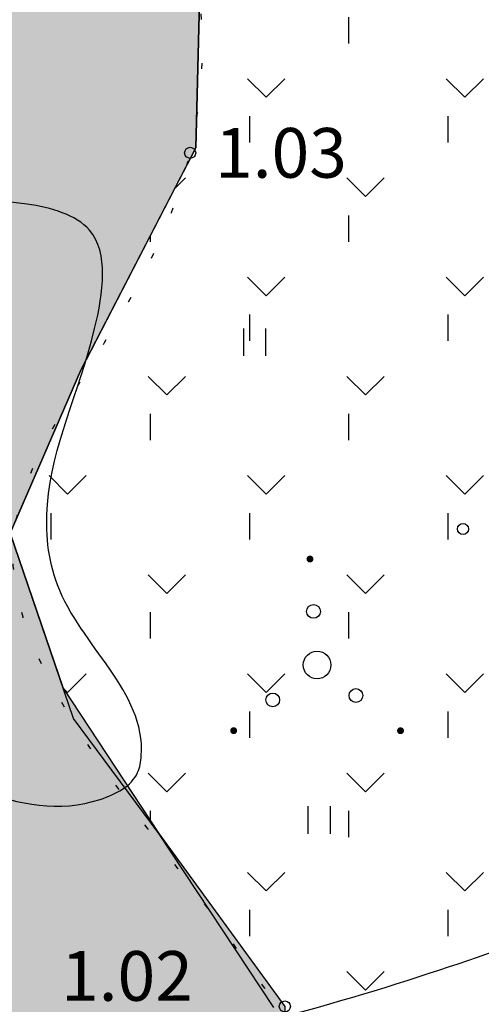
# Model space of a CAD drawing. Extents: x 438257 to 438886, y 6470725 to 6471527.
# Drawn here: x 438615 to 438623, y 6471187 to 6471205 of the extents above; entities that cross this region are included whole.
import ezdxf

# ---------------------------------------------------------------- set-up
doc = ezdxf.new("R2010")
doc.units = 0
doc.header["$LTSCALE"] = 0.5
doc.header["$PDMODE"] = 33
doc.header["$PDSIZE"] = 0.2
doc.linetypes.add('DOT2', pattern=[3.175, 0, -3.175])
doc.linetypes.add('HIDDEN2', pattern=[4.762499999999999, 3.175, -1.5875])
doc.layers.get('0').update_dxf_attribs({"linetype": 'CONTINUOUS'})
for name, color, linetype in [('HALJASTUS', 3, 'CONTINUOUS'), ('HORISONTAALID', 8, 'CONTINUOUS'), ('KADASTIK', 96, 'CONTINUOUS'), ('KORGUSED', 3, 'CONTINUOUS'), ('PUNKTID', 2, 'CONTINUOUS'), ('TEED', 252, 'HIDDEN2'), ('VEEKOGUD', 4, 'CONTINUOUS')]:
    doc.layers.add(name, color=color, linetype=linetype)
doc.styles.add('ROMANS', font='txt', dxfattribs={"height": 2})

# ---------------------------------------------------------------- blocks, each defined once
blk = doc.blocks.new('38-1')
at = {"const_width": 0.125}
for points in [[(-0.580557, 4.199758999999999, 1), (-0.456426, 4.214471, 1)], [(-3.339634, -2.015982, 1), (-3.215502, -2.001271, 1)], [(2.697151, -2.015982, 1), (2.821283, -2.001271, 1)]]:
    blk.add_lwpolyline(points, format="xyb", close=True, dxfattribs=at)
for centre, radius in [((-0.39032, 2.311443), 0.25), ((-0.259176, 0.371781), 0.5), ((-1.86546, -0.89499), 0.25), ((1.145228, -0.73578), 0.25)]:
    blk.add_circle(centre, radius)
blk = doc.blocks.new('41')
for p, q in [((-0.385865, -0.49566), (-0.385865, 0.50434)), ((0.414135, -0.49566), (0.414135, 0.50434))]:
    blk.add_line(p, q)

msp = doc.modelspace()

# ---------------------------------------------------------------- hatches: boundary and pattern name
at = {"layer": 'HALJASTUS'}
h = msp.add_hatch(dxfattribs=at)
h.set_pattern_fill('GRASS', color=256, scale=0.04, style=0)
h.set_pattern_definition([(90, (0, 0), (-0.71842, 0.71842), [0.1905, -1.24634]), (45, (0, 0), (-0.7184204896855322, 0.7184204896855323), [0.1905, -0.8255]), (135, (0, 0), (-0.7184204896855323, -0.7184204896855322), [0.1905, -0.8255])])
edge = h.paths.add_edge_path()
edge.add_line((438618.484435, 6471185.486091), (438614.042012, 6471184.824484))
edge.add_line((438614.042012, 6471184.824484), (438605.879796, 6471183.719394))
edge.add_line((438605.879796, 6471183.719394), (438595.5842859999, 6471182.552126001))
edge.add_line((438595.5842859999, 6471182.552126001), (438585.297533, 6471180.865001))
edge.add_line((438585.297533, 6471180.865001), (438580.2646149999, 6471178.553632))
edge.add_line((438580.2646149999, 6471178.553632), (438574.858051, 6471174.818376))
edge.add_line((438574.858051, 6471174.818376), (438570.183018, 6471171.60774))
edge.add_line((438570.183018, 6471171.60774), (438568.214471, 6471170.496631))
edge.add_line((438568.214471, 6471170.496631), (438563.8101229999, 6471169.235133))
edge.add_line((438563.8101229999, 6471169.235133), (438559.65319, 6471168.769514))
edge.add_line((438559.65319, 6471168.769514), (438554.982649, 6471168.814557))
edge.add_line((438554.982649, 6471168.814557), (438549.235742, 6471169.461159999))
edge.add_line((438549.235742, 6471169.461159999), (438544.371442, 6471170.85344))
edge.add_line((438544.371442, 6471170.85344), (438541.427381, 6471171.913677))
edge.add_line((438541.427381, 6471171.913677), (438534.391246, 6471174.447583))
edge.add_line((438534.391246, 6471174.447583), (438529.0521350001, 6471176.165426))
edge.add_line((438529.0521350001, 6471176.165426), (438524.025282, 6471178.172401))
edge.add_line((438524.025282, 6471178.172401), (438522.827316, 6471178.53158))
edge.add_line((438522.827316, 6471178.53158), (438520.935653, 6471179.502173))
edge.add_line((438520.935653, 6471179.502173), (438521.941638, 6471180.797512))
edge.add_line((438521.941638, 6471180.797512), (438522.437538, 6471180.618876))
edge.add_line((438522.437538, 6471180.618876), (438525.882946, 6471184.987675))
edge.add_line((438525.882946, 6471184.987675), (438530.3114229999, 6471189.11061))
edge.add_line((438530.3114229999, 6471189.11061), (438531.775233, 6471190.473424))
edge.add_line((438531.775233, 6471190.473424), (438533.632114, 6471192.202191001))
edge.add_line((438533.632114, 6471192.202191001), (438535.401154, 6471192.202191001))
edge.add_line((438535.401154, 6471192.202191001), (438535.401154, 6471191.588861))
edge.add_line((438535.401154, 6471191.588861), (438538.401154, 6471191.588861))
edge.add_line((438538.401154, 6471191.588861), (438538.401154, 6471192.202191001))
edge.add_line((438538.401154, 6471192.202191001), (438539.901154, 6471192.202191001))
edge.add_line((438539.901154, 6471192.202191001), (438539.901154, 6471190.588861))
edge.add_line((438539.901154, 6471190.588861), (438540.375597, 6471190.588861))
edge.add_arc((438547.901154, 6471192.640435), 7.80019, 195.24909, 344.75091)
edge.add_line((438555.426711, 6471190.588861), (438555.901154, 6471190.588861))
edge.add_line((438555.901154, 6471190.588861), (438555.901154, 6471191.588861))
edge.add_line((438555.901154, 6471191.588861), (438557.586765, 6471190.477454))
edge.add_line((438557.586765, 6471190.477454), (438560.1760810001, 6471190.133202))
edge.add_line((438560.1760810001, 6471190.133202), (438562.493496, 6471190.060851))
edge.add_line((438562.493496, 6471190.060851), (438564.33525, 6471190.464161))
edge.add_line((438564.33525, 6471190.464161), (438567.4436149999, 6471193.181442))
edge.add_line((438567.4436149999, 6471193.181442), (438567.746986, 6471193.787618))
edge.add_line((438567.746986, 6471193.787618), (438567.898011, 6471192.778416))
edge.add_line((438567.898011, 6471192.778416), (438568.2376390001, 6471191.647376))
edge.add_line((438568.2376390001, 6471191.647376), (438568.690478, 6471190.403232))
edge.add_line((438568.690478, 6471190.403232), (438568.35085, 6471189.272193))
edge.add_line((438568.35085, 6471189.272193), (438569.030109, 6471187.349424))
edge.add_line((438569.030109, 6471187.349424), (438569.369737, 6471186.105280001))
edge.add_line((438569.369737, 6471186.105280001), (438569.709364, 6471183.956305))
edge.add_line((438569.709364, 6471183.956305), (438569.822576, 6471182.712161))
edge.add_line((438569.822576, 6471182.712161), (438570.275412, 6471181.354911))
edge.add_line((438570.275412, 6471181.354911), (438571.097688, 6471180.21064))
edge.add_line((438571.097688, 6471180.21064), (438572.371428, 6471179.574315))
edge.add_line((438572.371428, 6471179.574315), (438574.183883, 6471179.378468))
edge.add_line((438574.183883, 6471179.378468), (438575.408709, 6471179.329684))
edge.add_line((438575.408709, 6471179.329684), (438576.927023, 6471179.378468))
edge.add_line((438576.927023, 6471179.378468), (438577.5642189999, 6471179.672238))
edge.add_line((438577.5642189999, 6471179.672238), (438578.151848, 6471180.846965))
edge.add_line((438578.151848, 6471180.846965), (438577.907275, 6471181.679136))
edge.add_line((438577.907275, 6471181.679136), (438577.857708, 6471182.364246))
edge.add_line((438577.857708, 6471182.364246), (438580.944555, 6471182.902647))
edge.add_line((438580.944555, 6471182.902647), (438580.944555, 6471182.217537))
edge.add_line((438580.944555, 6471182.217537), (438582.218295, 6471181.630351))
edge.add_line((438582.218295, 6471181.630351), (438583.8840060001, 6471181.630351))
edge.add_line((438583.8840060001, 6471181.630351), (438584.9614350001, 6471181.728274))
edge.add_line((438584.9614350001, 6471181.728274), (438585.353405, 6471181.630351))
edge.add_line((438585.353405, 6471181.630351), (438586.039516, 6471182.217537))
edge.add_line((438586.039516, 6471182.217537), (438586.724975, 6471182.217537))
edge.add_line((438586.724975, 6471182.217537), (438587.019116, 6471182.609231))
edge.add_line((438587.019116, 6471182.609231), (438587.215427, 6471183.098494))
edge.add_line((438587.215427, 6471183.098494), (438587.7052270001, 6471183.490187))
edge.add_line((438587.7052270001, 6471183.490187), (438587.8761020001, 6471184.673397))
edge.add_line((438587.8761020001, 6471184.673397), (438587.959583, 6471185.29841))
edge.add_line((438587.959583, 6471185.29841), (438587.834362, 6471186.089927))
edge.add_line((438587.834362, 6471186.089927), (438587.625659, 6471187.298237001))
edge.add_line((438587.625659, 6471187.298237001), (438587.458696, 6471188.589976001))
edge.add_line((438587.458696, 6471188.589976001), (438587.167164, 6471189.756571))
edge.add_line((438587.167164, 6471189.756571), (438586.791499, 6471191.173454))
edge.add_line((438586.791499, 6471191.173454), (438586.625189, 6471192.423479))
edge.add_line((438586.625189, 6471192.423479), (438586.374745, 6471193.673503))
edge.add_line((438586.374745, 6471193.673503), (438586.082561, 6471195.048318))
edge.add_line((438586.082561, 6471195.048318), (438585.791029, 6471196.173553))
edge.add_line((438585.791029, 6471196.173553), (438585.8745100001, 6471196.465201))
edge.add_line((438585.8745100001, 6471196.465201), (438585.7492890001, 6471197.006784))
edge.add_line((438585.7492890001, 6471197.006784), (438585.7492890001, 6471197.465292))
edge.add_line((438585.7492890001, 6471197.465292), (438585.83277, 6471197.840016))
edge.add_line((438585.83277, 6471197.840016), (438586.040821, 6471198.673602))
edge.add_line((438586.040821, 6471198.673602), (438586.249523, 6471199.256899))
edge.add_line((438586.249523, 6471199.256899), (438585.99908, 6471199.798482))
edge.add_line((438585.99908, 6471199.798482), (438586.249523, 6471200.256990001))
edge.add_line((438586.249523, 6471200.256990001), (438586.040821, 6471200.798573))
edge.add_line((438586.040821, 6471200.798573), (438586.333005, 6471201.256727))
edge.add_line((438586.333005, 6471201.256727), (438586.124302, 6471201.840024))
edge.add_line((438586.124302, 6471201.840024), (438585.791029, 6471202.481652))
edge.add_line((438585.791029, 6471202.481652), (438585.957992, 6471203.064948999))
edge.add_line((438585.957992, 6471203.064948999), (438585.957992, 6471203.731676))
edge.add_line((438585.957992, 6471203.731676), (438585.957992, 6471204.314974))
edge.add_line((438585.957992, 6471204.314974), (438586.124954, 6471204.898272))
edge.add_line((438586.124954, 6471204.898272), (438586.124954, 6471205.481569001))
edge.add_line((438586.124954, 6471205.481569001), (438586.124954, 6471205.898362))
edge.add_line((438586.124954, 6471205.898362), (438586.124954, 6471206.39823))
edge.add_line((438586.124954, 6471206.39823), (438585.457757, 6471207.148387))
edge.add_line((438585.457757, 6471207.148387), (438585.040351, 6471207.648255))
edge.add_line((438585.040351, 6471207.648255), (438584.12271, 6471207.898543))
edge.add_line((438584.12271, 6471207.898543), (438582.871796, 6471208.231906))
edge.add_line((438582.871796, 6471208.231906), (438581.787193, 6471208.398411))
edge.add_line((438581.787193, 6471208.398411), (438580.619761, 6471208.398411))
edge.add_line((438580.619761, 6471208.398411), (438580.036045, 6471208.398411))
edge.add_line((438580.036045, 6471208.398411), (438579.451677, 6471207.981618))
edge.add_line((438579.451677, 6471207.981618), (438578.7009979999, 6471207.731683999))
edge.add_line((438578.7009979999, 6471207.731683999), (438578.4512069999, 6471207.231816))
edge.add_line((438578.4512069999, 6471207.231816), (438577.366603, 6471206.898452))
edge.add_line((438577.366603, 6471206.898452), (438576.94985, 6471206.565089))
edge.add_line((438576.94985, 6471206.565089), (438576.448963, 6471206.565089))
edge.add_line((438576.448963, 6471206.565089), (438575.698284, 6471206.065221))
edge.add_line((438575.698284, 6471206.065221), (438574.864124, 6471205.814933))
edge.add_line((438574.864124, 6471205.814933), (438574.614333, 6471205.398494001))
edge.add_line((438574.614333, 6471205.398494001), (438573.696692, 6471205.06513))
edge.add_line((438573.696692, 6471205.06513), (438573.2792859999, 6471204.731767))
edge.add_line((438573.2792859999, 6471204.731767), (438572.69557, 6471204.398403))
edge.add_line((438572.69557, 6471204.398403), (438571.86141, 6471203.731676))
edge.add_line((438571.86141, 6471203.731676), (438571.2776939999, 6471202.64851))
edge.add_line((438571.2776939999, 6471202.64851), (438570.860288, 6471204.148469))
edge.add_line((438570.860288, 6471204.148469), (438570.610497, 6471205.398494001))
edge.add_line((438570.610497, 6471205.398494001), (438568.800109, 6471205.830254))
edge.add_line((438568.800109, 6471205.830254), (438566.615875, 6471206.193337))
edge.add_line((438566.615875, 6471206.193337), (438564.551976, 6471205.962884))
edge.add_line((438564.551976, 6471205.962884), (438562.382659, 6471205.887137))
edge.add_line((438562.382659, 6471205.887137), (438560.26221, 6471205.762521))
edge.add_line((438560.26221, 6471205.762521), (438558.609746, 6471205.677294))
edge.add_line((438558.609746, 6471205.677294), (438556.290209, 6471208.992458))
edge.add_line((438556.290209, 6471208.992458), (438606.82145, 6471227.64419))
edge.add_line((438606.82145, 6471227.64419), (438607.2439850001, 6471227.294345))
edge.add_line((438607.2439850001, 6471227.294345), (438607.09434, 6471226.70751))
edge.add_line((438607.09434, 6471226.70751), (438607.296805, 6471226.120680001))
edge.add_line((438607.296805, 6471226.120680001), (438607.98235, 6471224.3038))
edge.add_line((438607.98235, 6471224.3038), (438608.58728, 6471221.936382))
edge.add_line((438608.58728, 6471221.936382), (438609.124442, 6471218.448101))
edge.add_line((438609.124442, 6471218.448101), (438609.2672689999, 6471216.224877))
edge.add_line((438609.2672689999, 6471216.224877), (438588.448676, 6471216.224877))
edge.add_line((438588.448676, 6471216.224877), (438588.448676, 6471202.224877))
edge.add_line((438588.448676, 6471202.224877), (438614.448676, 6471202.224877))
edge.add_line((438614.448676, 6471202.224877), (438614.448676, 6471206.438758))
edge.add_line((438614.448676, 6471206.438758), (438615.465516, 6471206.685816))
edge.add_line((438615.465516, 6471206.685816), (438616.711819, 6471206.775776))
edge.add_line((438616.711819, 6471206.775776), (438617.853284, 6471204.830387999))
edge.add_line((438617.853284, 6471204.830387999), (438617.786146, 6471202.18064))
edge.add_line((438617.786146, 6471202.18064), (438617.402289, 6471201.438383))
edge.add_line((438617.402289, 6471201.438383), (438615.704654, 6471198.155701))
edge.add_line((438615.704654, 6471198.155701), (438614.428897, 6471195.204078))
edge.add_line((438614.428897, 6471195.204078), (438615.383304, 6471192.399618))
edge.add_line((438615.383304, 6471192.399618), (438617.114696, 6471189.770408999))
edge.add_line((438617.114696, 6471189.770408999), (438619.3970000001, 6471186.637))
edge.add_line((438619.3970000001, 6471186.637), (438619.408942, 6471185.495765001))
edge.add_line((438619.408942, 6471185.495765001), (438618.484435, 6471185.486091))
h.paths.add_polyline_path([(438594.098858, 6471187.796741), (438596.7078560001, 6471187.997245), (438599.166331, 6471188.448382), (438600.521005, 6471188.749137999), (438601.524464, 6471188.899516), (438604.886053, 6471189.400778), (438607.846262, 6471189.952167), (438607.8964350001, 6471187.245352), (438607.846262, 6471184.839294001), (438607.8964350001, 6471184.438286), (438604.434496, 6471184.137527999), (438600.521005, 6471183.736519), (438596.406818, 6471183.335508999), (438594.75111, 6471186.292954)], flags=16)
h.paths.add_polyline_path([(438610.948283, 6471199.67891), (438592.948283, 6471199.67891), (438592.948283, 6471190.67891), (438610.948283, 6471190.67891)], flags=16)
at = {"layer": 'KADASTIK'}
h = msp.add_hatch(dxfattribs=at)
h.set_pattern_fill('GRASS', color=256, scale=0.1, style=0)
h.set_pattern_definition([(90, (0, 0), (-1.79605, 1.79605), [0.47625, -3.11585]), (45, (0, 0), (-1.79605122421383, 1.79605122421383), [0.47625, -2.06375]), (135, (0, 0), (-1.79605122421383, -1.79605122421383), [0.47625, -2.06375])])
h.paths.add_polyline_path([(438648.67752, 6471236.070893), (438644.552822, 6471235.753905), (438642.807758, 6471234.80294), (438640.82473, 6471232.187783999), (438639.9521979999, 6471227.353708999), (438640.190163, 6471225.214035), (438641.221335, 6471223.153611), (438643.60097, 6471221.80641), (438648.994805, 6471220.696949), (438653.198823, 6471219.428996), (438659.147909, 6471217.13083), (438665.199488, 6471213.211199), (438667.966169, 6471209.249319999), (438668.335061, 6471203.997527), (438666.9517189999, 6471200.404193), (438666.213938, 6471199.298553), (438662.432804, 6471197.179408), (438657.3605529999, 6471194.783853), (438651.366076, 6471192.111888), (438647.9538350001, 6471190.637701999), (438641.622609, 6471187.892103), (438635.512417, 6471187.087116), (438632.0208770001, 6471186.885868), (438626.514991, 6471186.617538), (438619.196191, 6471186.617538), (438617.114696, 6471189.770408999), (438615.570362, 6471191.849962001), (438614.428897, 6471195.204078), (438615.704654, 6471198.155701), (438617.786146, 6471202.18064), (438617.853284, 6471204.830387999), (438616.711819, 6471206.775776), (438615.637503, 6471206.708693), (438614.448676, 6471206.438758), (438614.448676, 6471216.224877), (438609.2672689999, 6471216.224877), (438609.124442, 6471218.448101), (438608.58728, 6471221.936382), (438607.023899, 6471226.79325), (438607.25852, 6471227.965248), (438646.909042, 6471242.732425), (438648.55137, 6471238.747632), (438648.55137, 6471236.872434)])
edge = h.paths.add_edge_path(flags=16)
edge.add_line((438644.552822, 6471235.753905), (438628.934603, 6471234.730725))
edge.add_arc((438629.416032, 6471226.363561), 8.381003, 93.293046, 266.706954)
edge.add_line((438628.934603, 6471217.996396), (438644.194301, 6471221.679894))
edge.add_line((438644.194301, 6471221.679894), (438643.60097, 6471221.80641))
edge.add_line((438643.60097, 6471221.80641), (438641.221335, 6471223.153611))
edge.add_line((438641.221335, 6471223.153611), (438640.259665, 6471225.118204))
edge.add_line((438640.259665, 6471225.118204), (438639.9521979999, 6471227.353708999))
edge.add_line((438639.9521979999, 6471227.353708999), (438640.793288, 6471232.013587))
edge.add_line((438640.793288, 6471232.013587), (438642.807758, 6471234.80294))
edge.add_line((438642.807758, 6471234.80294), (438644.091576, 6471235.502551001))
edge.add_line((438644.091576, 6471235.502551001), (438644.552822, 6471235.753905))
edge = h.paths.add_edge_path(flags=16)
edge.add_line((438640.961056, 6471198.333605001), (438640.265475, 6471204.515609))
edge.add_arc((438631.945807, 6471203.503516001), 8.381003, 6.935986, 180.349894)
edge.add_line((438623.56496, 6471203.452335), (438626.766164, 6471193.377833))
edge.add_line((438626.766164, 6471193.377833), (438629.257533, 6471186.719633999))
edge.add_line((438629.257533, 6471186.719633999), (438632.01, 6471186.851))
edge.add_line((438632.01, 6471186.851), (438636.075204, 6471187.063956))
edge.add_line((438636.075204, 6471187.063956), (438641.622609, 6471187.892103))
edge.add_line((438641.622609, 6471187.892103), (438641.678572, 6471189.175525))
edge.add_line((438641.678572, 6471189.175525), (438641.4898109999, 6471193.575801))
edge.add_line((438641.4898109999, 6471193.575801), (438640.961056, 6471198.333605001))
edge = h.paths.add_edge_path(flags=16)
edge.add_line((438657.439631, 6471217.618449), (438651.225922, 6471217.317068))
edge.add_arc((438651.707351, 6471208.949904), 8.381003, 93.293046, 266.706954)
edge.add_line((438651.225922, 6471200.582739), (438661.483467, 6471203.137357))
edge.add_line((438661.483467, 6471203.137357), (438668.2865100001, 6471205.20064))
edge.add_line((438668.2865100001, 6471205.20064), (438668.111005, 6471207.193947))
edge.add_line((438668.111005, 6471207.193947), (438667.873864, 6471209.563151))
edge.add_line((438667.873864, 6471209.563151), (438665.621017, 6471212.998498))
edge.add_line((438665.621017, 6471212.998498), (438662.4196060001, 6471214.893862001))
edge.add_line((438662.4196060001, 6471214.893862001), (438660.522472, 6471216.315386))
edge.add_line((438660.522472, 6471216.315386), (438657.439631, 6471217.618449))
at = {"layer": 'VEEKOGUD'}
h = msp.add_hatch(dxfattribs=at)
h.set_pattern_fill('ANSI31', color=256, scale=0.3, angle=315, style=0)
h.set_pattern_definition([(0, (0, 0), (3e-16, 0.9524999999999998), [])])
h.paths.add_polyline_path([(438472.790571, 6471038.332883), (438487.305404, 6471042.62408), (438486.564851, 6471040.552468), (438486.71296, 6471038.036937), (438486.861072, 6471036.113297001), (438488.194066, 6471033.893711), (438491.304386, 6471030.638319001), (438494.859038, 6471028.418733), (438498.561803, 6471027.382926), (438507.596543, 6471027.67887), (438513.2247439999, 6471028.418733), (438517.519949, 6471028.418733), (438521.074601, 6471027.234954), (438527.887686, 6471021.612003), (438537.662979, 6471012.437716001), (438545.364726, 6471007.7026), (438556.917347, 6471002.67154), (438564.5152189999, 6470999.179385), (438567.625539, 6470995.923993), (438569.699085, 6470990.892933), (438569.106645, 6470987.933483999), (438566.884986, 6470981.718644001), (438566.440655, 6470978.315279), (438567.181208, 6470974.172054), (438569.699085, 6470967.513296), (438570.587751, 6470963.370069), (438569.550976, 6470957.599146), (438569.254754, 6470955.527533), (438570.291529, 6470951.976196), (438573.8756729999, 6470947.877357), (438576.39355, 6470946.24966), (438578.170878, 6470943.438186), (438577.282216, 6470939.590903), (438575.9492189999, 6470936.039566), (438575.652997, 6470932.488229), (438576.689772, 6470928.345001999), (438579.948205, 6470924.201774), (438583.206635, 6470922.426105), (438590.7602729999, 6470920.058547), (438594.018703, 6470919.318686), (438596.388475, 6470916.803155), (438600.535567, 6470909.552509), (438604.830775, 6470902.449833), (438608.089205, 6470900.378219999), (438612.088191, 6470899.194441), (438617.42017, 6470899.934303), (438621.419153, 6470901.561998), (438623.640812, 6470904.07753), (438627.639795, 6470909.10859), (438630.305784, 6470916.211266001), (438632.379334, 6470923.609886), (438632.231221, 6470930.860532), (438630.6020060001, 6470937.963207), (438627.195464, 6470951.872612), (438624.973805, 6470960.898926999), (438621.715372, 6470967.394921), (438614.309846, 6470977.457043), (438605.867546, 6470989.14686), (438598.017686, 6470999.208982), (438587.057509, 6471009.56705), (438581.281198, 6471017.261613999), (438577.134103, 6471023.032537), (438574.468113, 6471025.104151), (438564.100376, 6471030.875073001), (438559.50895, 6471037.933351), (438556.398629, 6471046.663722), (438554.473192, 6471049.475196), (438552.695865, 6471050.067087), (438546.771445, 6471049.771141999), (438538.625363, 6471050.363031), (438531.6641689999, 6471051.694784), (438526.628411, 6471053.026535), (438522.036985, 6471054.506258001), (438518.0379979999, 6471056.725844), (438514.483347, 6471058.649484999), (438511.96547, 6471061.608933999), (438511.047308, 6471065.160271), (438512.232192, 6471069.007552), (438515.490626, 6471071.227137), (438520.082052, 6471072.55889), (438521.121692, 6471073.375933), (438521.87823, 6471074.761631), (438520.239063, 6471075.202533), (438515.888955, 6471074.887602), (438514.1236930001, 6471075.706424), (438513.114973, 6471077.59601), (438513.304109, 6471079.485597), (438514.81719, 6471080.934279), (438515.44764, 6471082.571921), (438514.565008, 6471086.477067), (438512.862795, 6471090.067279), (438512.043208, 6471093.783466999), (438511.223624, 6471095.610067), (438509.017048, 6471096.932778), (438505.6756600001, 6471098.444447001), (438502.271227, 6471100.888301), (438501.388595, 6471104.226572), (438503.46908, 6471111.721932), (438503.153857, 6471119.847157), (438503.027766, 6471125.112793), (438502.712542, 6471127.947173), (438501.99691, 6471128.83249), (438521.610583, 6471138.438068), (438521.752139, 6471138.213928), (438530.263221, 6471139.662612), (438536.819902, 6471141.552198), (438544.763578, 6471142.49699), (438552.5811600001, 6471141.111294), (438559.516113, 6471138.339899), (438563.298815, 6471137.584064), (438572.061976, 6471137.83601), (438582.401361, 6471137.080175), (438583.031812, 6471136.954202), (438586.814514, 6471138.213928), (438588.075416, 6471140.985321), (438588.201504, 6471145.268385), (438588.831954, 6471149.299504), (438596.901722, 6471162.980112), (438602.575777, 6471167.137204), (438617.076133, 6471174.191661), (438624.641537, 6471175.451385), (438639.70901, 6471175.955278), (438649.165763, 6471176.459167), (438655.848538, 6471177.59292), (438662.909582, 6471179.482506), (438669.466266, 6471183.387651999), (438676.02295, 6471191.134957), (438679.9317430001, 6471195.669966999), (438686.866699, 6471201.464699), (438691.153761, 6471206.125680001), (438693.423383, 6471209.778883999), (438693.675561, 6471212.046387999), (438693.0451100001, 6471213.558056), (438688.7580479999, 6471214.439865001), (438682.957906, 6471214.817780999), (438677.914302, 6471215.069727), (438670.474989, 6471216.707369001), (438663.035673, 6471221.36835), (438655.848538, 6471225.903358), (438652.696291, 6471227.226067), (438650.174487, 6471229.3676), (438648.9135890001, 6471233.272746), (438649.5440390001, 6471237.05192), (438651.05712, 6471242.59471), (438651.56148, 6471244.736241001), (438654.801497, 6471245.731467), (438702.130772, 6471213.613266001), (438635.155384, 6470898.676459), (438612.830254, 6470892.431253), (438590.505123, 6470901.352976)])
edge = h.paths.add_edge_path(flags=16)
edge.add_spline(control_points=[(438639.038843, 6471134.492564), (438639.038843, 6471134.492564), (438638.82284, 6471134.351962999), (438638.343576, 6471133.764784), (438641.239341, 6471131.059901999), (438646.87358, 6471131.535687), (438653.980028, 6471125.649347), (438663.656262, 6471121.342553), (438671.4195520001, 6471124.218586), (438680.483967, 6471123.626593), (438680.075307, 6471127.708793), (438674.492728, 6471131.359475), (438666.412515, 6471125.917216), (438657.261235, 6471132.152973), (438648.992496, 6471134.709989), (438641.553801, 6471136.129611), (438639.038843, 6471134.492564)], knot_values=[0, 0, 0, 0, 0, 0.7731979999999999, 1.774732, 9.850387, 17.011292, 28.74445, 38.374077, 45.42821, 46.064655, 50.10539, 61.941747, 69.804456, 80.486561, 89.48903, 89.48903, 89.48903, 89.48903], degree=3, periodic=0)

# ---------------------------------------------------------------- linework, layer by layer
at = {"layer": 'HALJASTUS'}
msp.add_lwpolyline([(438614.448676, 6471206.438758), (438615.465516, 6471206.685816), (438616.711819, 6471206.775776), (438617.853284, 6471204.830387999), (438617.786146, 6471202.18064), (438617.402289, 6471201.438383), (438615.704654, 6471198.155701), (438614.428897, 6471195.204078), (438615.383304, 6471192.399618), (438617.114696, 6471189.770408999), (438619.3970000001, 6471186.637), (438619.408942, 6471185.495765001), (438618.484435, 6471185.486091), (438614.042012, 6471184.824484)], dxfattribs=at)
at = {"layer": 'HALJASTUS', "linetype": 'DOT2', "ltscale": 0.5}
msp.add_spline([(438649.4640565441, 6471236.179179018), (438642.787, 6471234.845), (438641.195, 6471223.245), (438648.726, 6471220.715000002), (438659.048, 6471217.168999999), (438668.045, 6471209.434999999), (438666.3340000001, 6471199.357000001), (438659.792, 6471195.879), (438648.135, 6471190.593000001), (438644.119, 6471188.74), (438632.01, 6471186.850999999), (438620.5777999179, 6471186.440990505), (438619.3969999999, 6471186.637), (438618.721249337, 6471187.405723299), (438614.484, 6471195.057), (438617.684, 6471202.09), (438616.8719999999, 6471206.839), (438610.0520000001, 6471204.434999999), (438609.2, 6471214.232000001), (438607.2149999999, 6471227.052999998)], degree=3, dxfattribs=at)
at = {"layer": 'HORISONTAALID'}
msp.add_spline([(438460.26, 6471122.551), (438461.0220000001, 6471122.175), (438465.775, 6471121.631), (438466.5379999999, 6471122.161000001), (438464.8369999999, 6471124.826999999), (438464.34, 6471126.124), (438463.402, 6471128.331), (438460.799, 6471134.356999999), (438460.72, 6471136.455), (438462.549, 6471138.35), (438463.421, 6471139), (438465.334, 6471140.267999999), (438467.259, 6471145.319000001), (438467.8639999999, 6471146.697000001), (438469.096, 6471148.786999999), (438471.512, 6471152.731000001), (438473.175, 6471157.385), (438474.59, 6471160.347999999), (438475.72, 6471167.17), (438475.834, 6471170.347000001), (438475.292, 6471175.056), (438474.952, 6471176.759999999), (438475.7819999999, 6471177.407999999), (438477.59, 6471176.867000001), (438481.329, 6471175.107000001), (438483.593, 6471174.465999999), (438488.3320000001, 6471173.932999999), (438492.9739999999, 6471174.735), (438494.4889999999, 6471174.764999999), (438495.5539999999, 6471174.253), (438498.44, 6471173.948), (438503.4829999999, 6471173.402000001), (438507.78, 6471172.827000001), (438509.626, 6471172.142999999), (438512.4639999999, 6471170.156), (438514.708, 6471167.897999999), (438522.0379999999, 6471163.932), (438522.472, 6471162.507999999), (438523.8320000001, 6471157.629), (438523.6919999999, 6471153.947000001), (438523.247, 6471152.391), (438521.719, 6471148.448), (438520.7499999999, 6471145.856000001), (438520.869, 6471145.242000001), (438522.0989999999, 6471145.199), (438523.407, 6471145.323), (438527.098, 6471145.874), (438535.942, 6471146.297999999), (438541.361, 6471146.321), (438542.548, 6471146.021000001), (438546.857, 6471146.446000001), (438549.178, 6471146.609000001), (438552.8449999999, 6471146.770999999), (438555.005, 6471146.363), (438558.307, 6471144.895999999), (438562.14, 6471143.500000001), (438564.623, 6471143.672999999), (438569.471, 6471145.715999999), (438571.967, 6471145.942000001), (438576.7119999999, 6471144.891), (438578.3649999999, 6471144.527999999), (438579.299, 6471144.522000001), (438579.4429999999, 6471145.016), (438579.684, 6471146.301), (438580.594, 6471150.976999999), (438582.154, 6471154.397000001), (438583.46, 6471156.525999999), (438587.122, 6471161.621000001), (438589.6080000001, 6471165.111), (438590.967, 6471166.377000001), (438593.3920000001, 6471167.857999999), (438604.589, 6471173.07), (438605.0899999999, 6471174.14), (438605.829, 6471174.925999999), (438608.575, 6471177.135), (438613.469, 6471179.187999999), (438620.67, 6471180.985000001), (438625.691, 6471181.392000001), (438629.377, 6471182.68), (438632.576, 6471183.345), (438638.349, 6471183.627), (438640.607, 6471183.819), (438643.868, 6471184.307999999), (438647.458, 6471185.050999999), (438648.6629999999, 6471185.355000001), (438649.89, 6471185.825), (438652.846, 6471187.948), (438658.081, 6471191.323), (438659.802, 6471192.07), (438662.5669999999, 6471192.767999999), (438663.904, 6471193.158), (438665.5639999999, 6471193.788999999), (438670.473, 6471197.687000001), (438671.817, 6471199.031999999), (438672.17, 6471200.147000001), (438672.255, 6471200.905999999), (438671.464, 6471210.572999999), (438670.745, 6471211.76), (438670.302, 6471212.081), (438667.365, 6471213.115), (438660.093, 6471217.266), (438658.8200000001, 6471218.022000001), (438651.2999999999, 6471221.704000001), (438648.7670000001, 6471223.42), (438645.927, 6471225.79), (438644.96, 6471227.863), (438644.1379999999, 6471232.599999999), (438643.9129999999, 6471233.991), (438643.844, 6471234.73), (438647.428, 6471237.258999999), (438649.112, 6471237.715), (438649.988, 6471240.267999999)], degree=3, dxfattribs=at)
at = {"layer": 'HORISONTAALID', "start_tangent": (-0.012717726282704, 0.9999191264488336), "end_tangent": (-0.012717726282704, 0.9999191264488336)}
msp.add_spline([(438627.842, 6471230.262), (438624.669, 6471230.786999999), (438615.372, 6471228.845), (438614.809, 6471228.293), (438614.627, 6471227.5), (438614.8920000001, 6471226.757999999), (438619.486, 6471223.21), (438621.834, 6471220.41), (438624.692, 6471214.133999999), (438625.249, 6471211.657999999), (438623.924, 6471209.547999999), (438623.8340000001, 6471206.907000001), (438623.879, 6471205.409), (438623.6219999999, 6471199.924), (438623.959, 6471197.614), (438625.211, 6471197.624), (438639.013, 6471200.167000001), (438643.075, 6471201.829), (438645.521, 6471205.935), (438648.619, 6471209.098999999), (438649.162, 6471210.552999999), (438648.423, 6471212.674), (438647.721, 6471213.442000001), (438646.991, 6471213.888000001), (438638.9779999999, 6471213.324999998), (438636.1469999999, 6471214.290999998), (438635.2720000001, 6471215.065000001), (438629.3369999999, 6471224.707000001), (438627.842, 6471230.262)], degree=3, dxfattribs=at)
at = {"layer": 'HORISONTAALID'}
for points, knots in [([(438603.8960086283, 6471202.813185338), (438603.0445706381, 6471203.130094856), (438601.5539842341, 6471203.497819507), (438599.2428998402, 6471203.457903209), (438598.9165544358, 6471200.638666742), (438599.4554743941, 6471197.945956027), (438599.1718857449, 6471194.036385806), (438596.7510611769, 6471191.874816513), (438598.8647266578, 6471186.792326798), (438605.61784409, 6471189.401911893), (438609.6535426372, 6471191.722575843), (438612.6166277351, 6471191.457880883), (438614.8072139933, 6471189.690995636), (438616.7291827969, 6471190.678563452), (438616.9848231503, 6471192.255349252), (438615.1994985483, 6471193.533993305), (438614.9735152629, 6471196.394004272), (438615.9247372221, 6471198.208433817), (438616.2831041072, 6471200.785692276), (438613.5324068234, 6471201.552112034), (438610.7835718147, 6471200.419377372), (438607.9646676867, 6471200.727968773), (438606.972, 6471201.287999999), (438606.2615777211, 6471201.688797433), (438605.5706072945, 6471202.077255033), (438604.8506554268, 6471202.412075131)], [3.505750917840055, 3.505750917840055, 3.505750917840055, 3.505750917840055, 6.268678489180076, 8.006233380433686, 9.144785530986516, 13.77805921121673, 16.77045240096495, 20.50598181507279, 21.70109226945656, 31.8979555126183, 34.0428557432643, 35.96199643643507, 40.43473530651081, 41.26730482340113, 41.57838680571133, 45.02247638077802, 46.49067595796505, 49.78599051066527, 51.57241291310699, 52.79533605042576, 57.2111517168231, 60.63039388429322, 60.63039388429322, 60.63039388429322, 63.0774422222545, 63.0774422222545, 63.0774422222545, 63.0774422222545]), ([(438553.8744424265, 6471150.456243972), (438555.3503630998, 6471150.567623688), (438557.2416435757, 6471150.979148083), (438561.6406286862, 6471153.365534416), (438566.2234777568, 6471153.539978675), (438570.8009200809, 6471154.615620787), (438572.9915132203, 6471156.240315166), (438576.281742056, 6471160.628127023), (438580.3582168174, 6471168.167507398), (438587.8966229028, 6471171.353833724), (438592.2775190763, 6471174.09840092), (438594.7470212452, 6471176.531238856), (438598.0541728691, 6471177.258529153), (438602.1785774969, 6471180.175972492), (438605.631250606, 6471183.092668642), (438612.0950370805, 6471185.189596647), (438617.1033748403, 6471185.751744462), (438622.8292690883, 6471187.446901001), (438626.5885658654, 6471188.890211969), (438631.1832950814, 6471190.067547784), (438636.6404932576, 6471191.135980752), (438642.486811912, 6471191.342601477), (438646.7797171724, 6471193.06393987), (438648.0274467147, 6471194.248536085), (438648.3862714344, 6471194.599304147)], [100.8831496490703, 100.8831496490703, 100.8831496490703, 100.8831496490703, 105.2535505179345, 106.6457868482482, 115.8107792105402, 118.6072627166148, 120.5676652263728, 123.836583242955, 135.0308761194623, 145.2540025002981, 147.4409734649322, 150.5621657051122, 155.4539041486292, 157.1529559431229, 165.6882063787936, 168.7304226759958, 177.3918798283812, 180.738132807312, 186.6177685954056, 189.4558781774751, 194.9577513130687, 203.2698130308504, 206.919326149113, 208.4195201073886, 208.4195201073886, 208.4195201073886, 208.4195201073886])]:
    msp.add_open_spline(points, degree=3, knots=knots, dxfattribs=at)
at = {"layer": 'KADASTIK'}
msp.add_lwpolyline([(438619.196191, 6471186.617538), (438617.114696, 6471189.770408999), (438615.570362, 6471191.849962001), (438614.428897, 6471195.204078), (438615.704654, 6471198.155701), (438617.786146, 6471202.18064), (438617.853284, 6471204.830387999), (438616.711819, 6471206.775776), (438615.637503, 6471206.708693), (438614.448676, 6471206.438758)], dxfattribs=at)
at = {"layer": 'PUNKTID'}
for p in [(438617.684, 6471202.09), (438622.621, 6471195.281), (438619.3970000001, 6471186.637)]:
    msp.add_point(p, dxfattribs=at)
at = {"layer": 'TEED', "ltscale": 0.5}
msp.add_open_spline([(438519.6348556798, 6471179.947333915), (438525.1771394868, 6471177.661184976), (438528.6777640837, 6471176.320215623), (438533.5587856432, 6471174.685322978), (438534.6727245158, 6471174.369338585), (438536.6567894243, 6471173.757324358), (438537.5283655712, 6471173.471349024), (438538.9731058249, 6471172.963833958), (438539.5480887903, 6471172.752950688), (438540.566301814, 6471172.362096623), (438541.0092696188, 6471172.185422597), (438541.8757126287, 6471171.833579911), (438542.3015955824, 6471171.657764607), (438543.5602281413, 6471171.142100031), (438544.3741183284, 6471170.814373532), (438545.6269721951, 6471170.365124304), (438546.0788341296, 6471170.214930442), (438547.6874831911, 6471169.739886702), (438548.9006105976, 6471169.494958886), (438551.204364932, 6471169.167529149), (438552.2774813253, 6471169.063875611), (438554.0415174559, 6471168.93583284), (438554.7115874123, 6471168.895195628), (438556.0434104108, 6471168.832744253), (438556.7083460631, 6471168.811183277), (438558.6920289457, 6471168.784031296), (438559.9996531412, 6471168.816177238), (438562.335391689, 6471169.005923234), (438563.3744483079, 6471169.142426481), (438565.3047271736, 6471169.522061593), (438566.2010770694, 6471169.756953242), (438567.537038696, 6471170.216150084), (438568.0048649382, 6471170.400045785), (438568.8602126097, 6471170.784029571), (438569.2518998017, 6471170.980873883), (438570.0409163383, 6471171.415347007), (438570.4353620575, 6471171.651411723), (438571.6227217025, 6471172.408098476), (438572.4194023807, 6471172.977577729), (438574.1355209793, 6471174.258736123), (438575.0585320706, 6471174.97900921), (438576.6003029848, 6471176.133424629), (438577.1926615201, 6471176.566304453), (438578.4173882609, 6471177.411555796), (438579.0441152353, 6471177.820270362), (438580.9696963344, 6471178.9893958), (438582.3141683588, 6471179.693224018), (438584.4246917145, 6471180.565949144), (438585.1430537551, 6471180.826157412), (438586.6026126712, 6471181.272336747), (438587.3341556712, 6471181.456619054), (438590.3487817834, 6471182.097463995), (438592.6138447052, 6471182.301943206), (438595.6633549392, 6471182.559204428), (438596.5343551227, 6471182.630907968), (438598.2732254703, 6471182.776552392), (438599.138627241, 6471182.850097375), (438601.723586211, 6471183.080161977), (438603.4318673145, 6471183.246146607), (438606.3606245524, 6471183.587261799), (438607.5869770493, 6471183.747514045), (438609.6002366097, 6471184.050931644), (438610.3891685489, 6471184.181742325), (438611.9932889722, 6471184.460796473), (438612.8047101744, 6471184.60745649), (438615.2678758047, 6471185.040270332), (438616.9484567171, 6471185.319962796), (438619.3516148492, 6471185.580481105), (438620.0376997982, 6471185.63958648), (438621.4810942736, 6471185.720654032), (438622.2328380092, 6471185.737433118), (438623.7199197153, 6471185.730257477), (438624.4580679719, 6471185.706652469), (438626.6560020586, 6471185.593364027), (438628.0993194774, 6471185.461475292), (438630.769851529, 6471185.189669541), (438632.0010293479, 6471185.052747594), (438634.4330646408, 6471184.812367062), (438635.6402589573, 6471184.70739005), (438638.5372502008, 6471184.522070022), (438640.2161835028, 6471184.470820305), (438642.9847153928, 6471184.540611495), (438644.0845808615, 6471184.6125712), (438646.2946458397, 6471184.852450852), (438647.4018544728, 6471185.018163057), (438649.0905228241, 6471185.331631483), (438649.670007256, 6471185.450027124), (438651.4107408544, 6471185.835704802), (438652.5416758113, 6471186.125936777), (438654.1919908986, 6471186.675201372), (438654.7604549251, 6471186.890826037), (438655.9393740053, 6471187.410732913), (438656.5305367737, 6471187.721378081), (438657.7095298572, 6471188.44819984), (438658.2922234379, 6471188.859340996), (438660.017307035, 6471190.193482084), (438661.1531770533, 6471191.227632915), (438662.7768471681, 6471192.726510667), (438663.23343957, 6471193.149583845), (438664.1606409855, 6471193.993164089), (438664.6256915898, 6471194.409327122), (438666.0238419333, 6471195.643498135), (438666.9599279872, 6471196.447190068), (438669.1573697631, 6471198.304012236), (438670.4191353512, 6471199.347201555), (438671.6739593511, 6471200.384712612)], degree=3, knots=[0, 0, 0, 0, 13.23387095080298, 13.23387095080298, 16.60756913302882, 16.60756913302882, 19.2635161239759, 19.2635161239759, 21.02661417469656, 21.02661417469656, 22.39504351665714, 22.39504351665714, 23.76347285861773, 23.76347285861773, 26.50033154253891, 26.50033154253891, 28.08034158678955, 28.08034158678955, 32.19378021902141, 32.19378021902141, 35.56953346955004, 35.56953346955004, 37.58525089774742, 37.58525089774742, 39.6009683259448, 39.6009683259448, 43.63240318233954, 43.63240318233954, 47.01367320702412, 47.01367320702412, 50.15769000287168, 50.15769000287168, 51.92522482158212, 51.92522482158212, 53.48664892641708, 53.48664892641708, 55.04807303125201, 55.04807303125201, 58.17092124092191, 58.17092124092191, 61.6379388231605, 61.6379388231605, 63.70970980899325, 63.70970980899325, 65.78148079482597, 65.78148079482597, 69.92502276649145, 69.92502276649145, 71.98051248939892, 71.98051248939892, 74.0360022123064, 74.0360022123064, 80.4735016121089, 80.4735016121089, 83.08815311079348, 83.08815311079348, 85.70280460947805, 85.70280460947805, 90.93210760684715, 90.93210760684715, 94.73400602229864, 94.73400602229864, 97.20114083755135, 97.20114083755135, 99.66827565280406, 99.66827565280406, 104.6025452833093, 104.6025452833093, 106.5471497496671, 106.5471497496671, 108.6530399111273, 108.6530399111273, 110.7589300725876, 110.7589300725876, 114.970710395508, 114.970710395508, 118.6718966848121, 118.6718966848121, 122.3730829741162, 122.3730829741162, 127.6319360463883, 127.6319360463883, 131.178940715223, 131.178940715223, 134.7259453840578, 134.7259453840578, 136.575514468154, 136.575514468154, 140.2746526363464, 140.2746526363464, 142.331890721594, 142.331890721594, 144.7499113184086, 144.7499113184086, 147.1679319152231, 147.1679319152231, 151.9276826621062, 151.9276826621062, 153.750091416707, 153.750091416707, 155.5725001713078, 155.5725001713078, 159.2173176805094, 159.2173176805094, 164.1237771512256, 164.1237771512256, 164.1237771512256, 164.1237771512256], dxfattribs=at)
at = {"layer": 'TEED', "linetype": 'BYBLOCK', "ltscale": 0.5}
msp.add_spline([(438518.8357857962, 6471175.342577337), (438539.589, 6471170.057999999), (438545.812, 6471167.686999999), (438553.801, 6471166.449), (438569.85, 6471168.493), (438579.158, 6471174.885), (438586.4220000001, 6471178.602000001), (438595.329, 6471180.021999999), (438610.127, 6471181.607000001), (438621.152, 6471183.197000001), (438632.717, 6471182.47), (438643.7429999999, 6471182.095999999), (438650.873, 6471183.156000001), (438657.421, 6471185.378), (438665.264, 6471191.616999999), (438673.2669999999, 6471198.457999999)], degree=3, dxfattribs=at)
at = {"layer": 'VEEKOGUD', "ltscale": 0.5}
msp.add_spline([(438499.1352268074, 6471081.942310211), (438504.532435397, 6471067.050378366), (438505.0877918378, 6471064.152205279), (438500.8889728964, 6471051.360452479), (438495.1408367525, 6471047.63848149), (438488.3531407949, 6471044.740308402), (438486.5636592903, 6471037.83402533), (438492.302346836, 6471029.941129579), (438500.4042183014, 6471027.088452615), (438518.4224682284, 6471028.260054462), (438528.9125426201, 6471020.613810932), (438536.1565825281, 6471013.796240567), (438552.9407041488, 6471004.176773574), (438566.0595608068, 6470997.612074939), (438569.5151148767, 6470990.212485528), (438567.4788057651, 6470983.121211395), (438566.4915050656, 6470979.359753633), (438567.4809847143, 6470973.51086824), (438570.5662989954, 6470963.583084077), (438569.3321739315, 6470955.258546934), (438572.726020289, 6470949.153885481), (438578.1013712941, 6470943.681506538), (438576.0650621826, 6470936.220254071), (438575.6331179239, 6470934.00037649), (438580.9398612107, 6470923.517624822), (438593.4863481146, 6470919.350539683), (438601.7549967426, 6470907.264542888), (438607.617099713, 6470900.419922872), (438617.6135221336, 6470899.803290421), (438625.6353463975, 6470905.846288819), (438630.3250255312, 6470916.26737743), (438632.6357103933, 6470926.227285302), (438629.3652762179, 6470942.938024535), (438624.7917396172, 6470961.91485882), (438613.7935388061, 6470977.916417058), (438602.5012803668, 6470994.31884101), (438592.9785816108, 6471004.232838128), (438585.1418804839, 6471011.755753651), (438575.0070266953, 6471024.740477793), (438566.3681415207, 6471029.118568005), (438560.9379828092, 6471035.161566403), (438556.2862036043, 6471046.914631453), (438555.1129414306, 6471048.890083052), (438552.7063957726, 6471049.815030782), (438547.0294126968, 6471049.815030782), (438528.4978386486, 6471052.425612708), (438520.4143099147, 6471055.200459685), (438510.8985176496, 6471064.4049672), (438511.0219298318, 6471066.439853719), (438516.0818487544, 6471071.496239439), (438521.6971241178, 6471073.901106186), (438521.9439484822, 6471074.394412526), (438518.4266867001, 6471075.072708032), (438514.847720448, 6471075.134371088), (438514.168951825, 6471075.627677428), (438513.1816511254, 6471079.080819911), (438514.9094281604, 6471080.992380319), (438515.4647846014, 6471083.397247068), (438512.9906590925, 6471089.604713097), (438511.139466633, 6471095.58604844), (438507.7456202754, 6471097.374280843), (438501.3281608642, 6471103.047300908), (438503.0527894472, 6471109.616764992), (438502.9293772651, 6471119.359558096), (438501.6952522013, 6471129.657320595), (438495.7714447612, 6471130.767259385), (438483.5308246122, 6471132.593214002), (438473.1641591602, 6471136.847978102), (438472.2385661729, 6471137.587936665), (438472.1151539907, 6471138.327895228), (438472.5470982495, 6471139.561160129), (438474.3982874666, 6471145.295843247), (438477.7260682133, 6471150.622924273), (438481.4284466474, 6471156.665922672), (438489.0800311224, 6471160.982349828), (438493.5228891343, 6471163.572205743), (438501.4830024434, 6471168.011959013), (438512.0077130489, 6471166.96627332), (438518.9188211885, 6471160.306642469), (438519.1656487953, 6471151.427135934), (438520.5241523015, 6471139.981610193), (438521.1412164547, 6471138.440028119), (438522.4370492309, 6471138.316702007), (438537.4316861044, 6471141.708181433), (438549.9409914445, 6471141.834718592), (438562.9610236763, 6471137.579954491), (438570.9211402279, 6471138.258249997), (438581.5346300442, 6471136.963322039), (438587.2116098775, 6471138.566565277), (438588.277874789, 6471147.223877306), (438591.4248967824, 6471153.205212647), (438597.1635843279, 6471163.132994919), (438607.6190192635, 6471169.895430344), (438619.3432219616, 6471174.890153008), (438630.6087104532, 6471175.563162408), (438643.9989824738, 6471175.99480569), (438657.1424301303, 6471177.9063661), (438667.5708000521, 6471181.914477978), (438679.6940617365, 6471195.449298147), (438692.7795532345, 6471208.553410327), (438693.5817372822, 6471213.116489707), (438690.3113031068, 6471214.288091552), (438675.3783707032, 6471215.521356456), (438666.9246054229, 6471218.542855655), (438659.6223694127, 6471223.874910393), (438649.8110604015, 6471230.102899851), (438649.4408238551, 6471236.022570244), (438653.1324210301, 6471250.48731375), (438653.687777471, 6471259.613474403)], degree=3, dxfattribs=at)

# ---------------------------------------------------------------- block references
at = {"layer": 'HALJASTUS', "ltscale": 0.5, "xscale": 0.5, "yscale": 0.5, "zscale": 0.5}
for name, p in [('41', (438618.845372, 6471198.660272)), ('38-1', (438620.110054, 6471192.63292)), ('41', (438620.01277, 6471190.008105))]:
    msp.add_blockref(name, p, dxfattribs=at)

# ---------------------------------------------------------------- texts
at = {"layer": 'KORGUSED', "color": 3, "style": 'ROMANS'}
for s, p in [('1.03', (438618.134, 6471201.64)), ('1.02', (438615.347499, 6471186.739185))]:
    msp.add_text(s, height=0.9, dxfattribs=at).set_placement(p)

doc.saveas('drawing.dxf')
